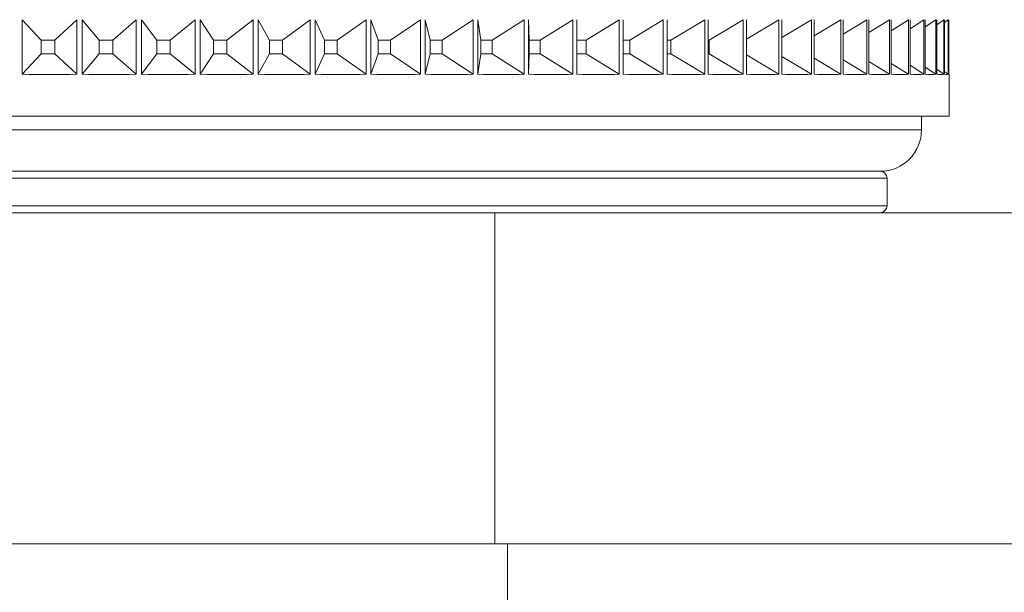
# Paper-space layout 'Sheet1(2)' of a CAD drawing. Units: millimetres. Extents: x 50 to 1951, y 182 to 1378.
# Drawn here: x 1247 to 1283, y 686 to 707 of the extents above; entities that cross this region are included whole.
import ezdxf

# ---------------------------------------------------------------- set-up
doc = ezdxf.new("R2010")
doc.units = ezdxf.units.MM

psp = doc.layouts.new('Sheet1(2)')

# ---------------------------------------------------------------- linework, layer by layer
at = {"color": 7, "linetype": 'Continuous', "lineweight": 0}
for p, q in [((1247.446, 704.522), (1247.446, 706.5)), ((1248.133, 705.757), (1247.446, 706.5)), ((1248.626, 705.757), (1249.422, 706.5)), ((1249.422, 706.5), (1249.422, 704.522)), ((1249.61, 704.522), (1249.61, 706.5)), ((1250.231, 705.757), (1249.61, 706.5)), ((1250.721, 705.757), (1251.575, 706.5)), ((1251.575, 706.5), (1251.575, 704.522)), ((1251.761, 704.522), (1251.761, 706.5)), ((1252.315, 705.757), (1251.761, 706.5)), ((1252.799, 705.757), (1253.708, 706.5)), ((1253.708, 706.5), (1253.708, 704.522)), ((1253.892, 704.522), (1253.892, 706.5)), ((1254.375, 705.757), (1253.892, 706.5)), ((1254.853, 705.757), (1255.812, 706.5)), ((1255.812, 706.5), (1255.812, 704.522)), ((1255.994, 704.522), (1255.994, 706.5)), ((1256.405, 705.757), (1255.994, 706.5)), ((1256.875, 705.757), (1257.88, 706.5)), ((1257.88, 706.5), (1257.88, 704.522)), ((1258.058, 704.522), (1258.058, 706.5)), ((1258.395, 705.757), (1258.058, 706.5)), ((1258.855, 705.757), (1259.904, 706.5)), ((1259.904, 706.5), (1259.904, 704.522)), ((1260.077, 704.522), (1260.077, 706.5)), ((1260.339, 705.757), (1260.077, 706.5)), ((1260.786, 705.757), (1261.874, 706.5)), ((1261.874, 706.5), (1261.874, 704.522)), ((1262.043, 704.522), (1262.043, 706.5)), ((1262.228, 705.757), (1262.043, 706.5)), ((1262.662, 705.757), (1263.784, 706.5)), ((1263.784, 706.5), (1263.784, 704.522)), ((1263.947, 704.522), (1263.947, 706.5)), ((1264.055, 705.757), (1263.947, 706.5)), ((1264.473, 705.757), (1265.625, 706.5)), ((1265.625, 706.5), (1265.625, 704.522)), ((1265.782, 704.522), (1265.782, 706.5)), ((1265.813, 705.757), (1265.782, 706.5)), ((1266.214, 705.757), (1267.392, 706.5)), ((1267.392, 706.5), (1267.392, 704.522)), ((1267.542, 704.522), (1267.542, 706.5)), ((1267.877, 705.757), (1269.076, 706.5)), ((1269.076, 706.5), (1269.076, 704.522)), ((1269.218, 704.522), (1269.218, 706.5)), ((1269.456, 705.757), (1270.671, 706.5)), ((1270.671, 706.5), (1270.671, 704.522)), ((1270.805, 704.522), (1270.805, 706.5)), ((1270.944, 705.757), (1272.17, 706.5)), ((1272.17, 706.5), (1272.17, 704.522)), ((1272.296, 704.522), (1272.296, 706.5)), ((1272.336, 705.757), (1273.569, 706.5)), ((1273.569, 706.5), (1273.569, 704.522)), ((1273.686, 704.522), (1273.686, 706.5)), ((1273.686, 705.793), (1274.861, 706.5)), ((1274.861, 706.5), (1274.861, 704.522)), ((1274.968, 704.522), (1274.968, 706.5)), ((1274.968, 705.853), (1276.041, 706.5)), ((1276.041, 706.5), (1276.041, 704.522)), ((1276.138, 704.522), (1276.138, 706.5)), ((1276.138, 705.913), (1277.104, 706.5)), ((1277.104, 706.5), (1277.104, 704.522)), ((1277.191, 704.522), (1277.191, 706.5)), ((1277.191, 705.975), (1278.047, 706.5)), ((1278.047, 706.5), (1278.047, 704.522)), ((1278.123, 704.522), (1278.123, 706.5)), ((1278.123, 706.038), (1278.865, 706.5)), ((1278.865, 706.5), (1278.865, 704.522)), ((1278.93, 704.522), (1278.93, 706.5)), ((1278.93, 706.103), (1279.556, 706.5)), ((1279.556, 706.5), (1279.556, 704.522)), ((1279.61, 704.522), (1279.61, 706.5)), ((1279.61, 706.171), (1280.116, 706.5)), ((1280.116, 706.5), (1280.116, 704.522)), ((1280.159, 704.522), (1280.159, 706.5)), ((1280.159, 706.243), (1280.544, 706.5)), ((1280.544, 706.5), (1280.544, 704.522)), ((1280.575, 704.522), (1280.575, 706.5)), ((1280.575, 706.319), (1280.838, 706.5)), ((1280.838, 706.5), (1280.838, 704.522)), ((1280.857, 704.522), (1280.857, 706.5)), ((1280.857, 706.401), (1280.996, 706.5)), ((1280.996, 706.5), (1280.996, 704.522)), ((1281.003, 704.522), (1281.003, 706.5)), ((1281.003, 706.489), (1281.018, 706.5)), ((1281.018, 706.5), (1281.018, 704.522)), ((1248.626, 705.757), (1248.133, 705.757)), ((1248.133, 705.757), (1248.133, 705.265)), ((1248.626, 705.265), (1248.626, 705.757)), ((1250.721, 705.757), (1250.231, 705.757)), ((1250.231, 705.757), (1250.231, 705.265)), ((1250.721, 705.265), (1250.721, 705.757)), ((1252.799, 705.757), (1252.315, 705.757)), ((1252.315, 705.757), (1252.315, 705.265)), ((1252.799, 705.265), (1252.799, 705.757)), ((1254.853, 705.757), (1254.375, 705.757)), ((1254.375, 705.757), (1254.375, 705.265)), ((1254.853, 705.265), (1254.853, 705.757)), ((1256.875, 705.757), (1256.405, 705.757)), ((1256.405, 705.757), (1256.405, 705.265)), ((1256.875, 705.265), (1256.875, 705.757)), ((1258.855, 705.757), (1258.395, 705.757)), ((1258.395, 705.757), (1258.395, 705.265)), ((1258.855, 705.265), (1258.855, 705.757)), ((1260.786, 705.757), (1260.339, 705.757)), ((1260.339, 705.757), (1260.339, 705.265)), ((1260.786, 705.265), (1260.786, 705.757)), ((1262.662, 705.757), (1262.228, 705.757)), ((1262.228, 705.757), (1262.228, 705.265)), ((1262.662, 705.265), (1262.662, 705.757)), ((1264.473, 705.757), (1264.055, 705.757)), ((1264.055, 705.757), (1264.055, 705.265)), ((1264.473, 705.265), (1264.473, 705.757)), ((1266.214, 705.757), (1265.813, 705.757)), ((1265.813, 705.757), (1265.813, 705.265)), ((1266.214, 705.265), (1266.214, 705.757)), ((1267.877, 705.757), (1267.542, 705.757)), ((1267.877, 705.265), (1267.877, 705.757)), ((1269.456, 705.757), (1269.218, 705.757)), ((1269.456, 705.265), (1269.456, 705.757)), ((1270.944, 705.757), (1270.805, 705.757)), ((1270.944, 705.265), (1270.944, 705.757)), ((1272.336, 705.757), (1272.296, 705.757)), ((1272.336, 705.265), (1272.336, 705.757)), ((1248.133, 705.265), (1247.446, 704.522)), ((1248.133, 705.265), (1248.626, 705.265)), ((1248.626, 705.265), (1249.422, 704.522)), ((1250.231, 705.265), (1249.61, 704.522)), ((1250.231, 705.265), (1250.721, 705.265)), ((1250.721, 705.265), (1251.575, 704.522)), ((1252.315, 705.265), (1251.761, 704.522)), ((1252.315, 705.265), (1252.799, 705.265)), ((1252.799, 705.265), (1253.708, 704.522)), ((1254.375, 705.265), (1253.892, 704.522)), ((1254.375, 705.265), (1254.853, 705.265)), ((1254.853, 705.265), (1255.812, 704.522)), ((1256.405, 705.265), (1255.994, 704.522)), ((1256.405, 705.265), (1256.875, 705.265)), ((1256.875, 705.265), (1257.88, 704.522)), ((1258.395, 705.265), (1258.058, 704.522)), ((1258.395, 705.265), (1258.855, 705.265)), ((1258.855, 705.265), (1259.904, 704.522)), ((1260.339, 705.265), (1260.077, 704.522)), ((1260.339, 705.265), (1260.786, 705.265)), ((1260.786, 705.265), (1261.874, 704.522)), ((1262.228, 705.265), (1262.043, 704.522)), ((1262.228, 705.265), (1262.662, 705.265)), ((1262.662, 705.265), (1263.784, 704.522)), ((1264.055, 705.265), (1263.947, 704.522)), ((1264.055, 705.265), (1264.473, 705.265)), ((1264.473, 705.265), (1265.625, 704.522)), ((1265.813, 705.265), (1265.782, 704.522)), ((1265.813, 705.265), (1266.214, 705.265)), ((1266.214, 705.265), (1267.392, 704.522)), ((1267.542, 705.265), (1267.877, 705.265)), ((1267.877, 705.265), (1269.076, 704.522)), ((1269.218, 705.265), (1269.456, 705.265)), ((1269.456, 705.265), (1270.671, 704.522)), ((1270.805, 705.265), (1270.944, 705.265)), ((1270.944, 705.265), (1272.17, 704.522)), ((1272.296, 705.265), (1272.336, 705.265)), ((1272.336, 705.265), (1273.569, 704.522)), ((1273.686, 705.229), (1274.861, 704.522)), ((1274.968, 705.169), (1276.041, 704.522)), ((1276.138, 705.108), (1277.104, 704.522)), ((1277.191, 705.047), (1278.047, 704.522)), ((1278.123, 704.984), (1278.865, 704.522)), ((1278.93, 704.919), (1279.556, 704.522)), ((1279.61, 704.851), (1280.116, 704.522)), ((1280.159, 704.779), (1280.544, 704.522)), ((1280.575, 704.703), (1280.838, 704.522)), ((1280.857, 704.621), (1280.996, 704.522)), ((1281.003, 704.533), (1281.018, 704.522)), ((1281.026, 703.011), (1281.026, 704.512)), ((1281.026, 703.011), (1212.026, 703.011)), ((1280.026, 702.511), (1280.026, 703.011)), ((1214.526, 701.011), (1278.526, 701.011)), ((1271.029, 701.011), (1214.526, 701.011)), ((1278.526, 701.011), (1271.029, 701.011)), ((1278.776, 699.761), (1278.776, 700.761)), ((1228.48, 699.511), (1264.571, 699.511)), ((1264.571, 699.511), (1264.571, 687.511)), ((1307.655, 699.511), (1264.571, 699.511)), ((1228.48, 687.511), (1264.571, 687.511)), ((1246.526, 687.511), (1264.571, 687.511)), ((1307.655, 687.511), (1264.571, 687.511)), ((1265.026, 668.489), (1265.026, 687.511))]:
    psp.add_line(p, q, dxfattribs=at)
at = {"color": 8, "linetype": 'Continuous', "lineweight": 0}
for p, q in [((1213.026, 702.511), (1272.178, 702.511)), ((1272.178, 702.511), (1280.026, 702.511)), ((1278.776, 700.761), (1214.276, 700.761)), ((1214.276, 699.761), (1278.776, 699.761))]:
    psp.add_line(p, q, dxfattribs=at)
at = {"color": 7, "linetype": 'Continuous', "lineweight": 0}
for centre, radius, start, end in [((1278.526, 702.511), 1.5, 270, 0), ((1278.526, 700.761), 0.25, 0, 90), ((1278.526, 699.761), 0.25, 270, 0)]:
    psp.add_arc(centre, radius, start, end, dxfattribs=at)
for major_axis, ratio, start_param, end_param in [((34.412, -3.29), 0.749412, 4.810603, 4.867962), ((34.141, -6.746), 0.735384, 4.946204, 5.003563), ((33.795, -9.73), 0.713374, 5.067313, 5.124672), ((33.468, -12.214), 0.685726, 5.172787, 5.230146), ((33.214, -14.261), 0.65446, 5.264349, 5.321708), ((33.046, -15.958), 0.621062, 5.344616, 5.401975), ((32.959, -17.383), 0.586538, 5.416072, 5.473431), ((32.94, -18.596), 0.551542, 5.480746, 5.538105), ((32.975, -19.642), 0.516483, 5.540199, 5.597558), ((33.049, -20.555), 0.481617, 5.595604, 5.652964), ((33.152, -21.358), 0.447091, 5.647843, 5.705202), ((33.274, -22.069), 0.412986, 5.697577, 5.754936), ((33.408, -22.7), 0.379342, 5.745314, 5.802674), ((33.547, -23.26), 0.346164, 5.791444, 5.848803), ((33.687, -23.757), 0.313443, 5.83627, 5.893629), ((33.823, -24.196), 0.281154, 5.880036, 5.937395), ((33.952, -24.582), 0.249266, 5.922936, 5.980295), ((34.071, -24.917), 0.21774, 5.965128, 6.022487), ((34.178, -25.204), 0.186536, 6.006746, 6.064105), ((34.272, -25.445), 0.155611, 6.047901, 6.10526), ((34.351, -25.641), 0.12492, 6.088688, 6.146048), ((34.414, -25.794), 0.094418, 6.129194, 6.186553), ((34.46, -25.904), 0.064059, 6.169492, 6.226851), ((34.489, -25.971), 0.033798, 6.209653, 6.267012), ((34.5, -25.997), 0.003589, 6.249743, 6.307103)]:
    psp.add_ellipse((1246.526, 730.509), major_axis=major_axis, ratio=ratio, start_param=start_param, end_param=end_param, dxfattribs=at)

doc.saveas('drawing.dxf')
